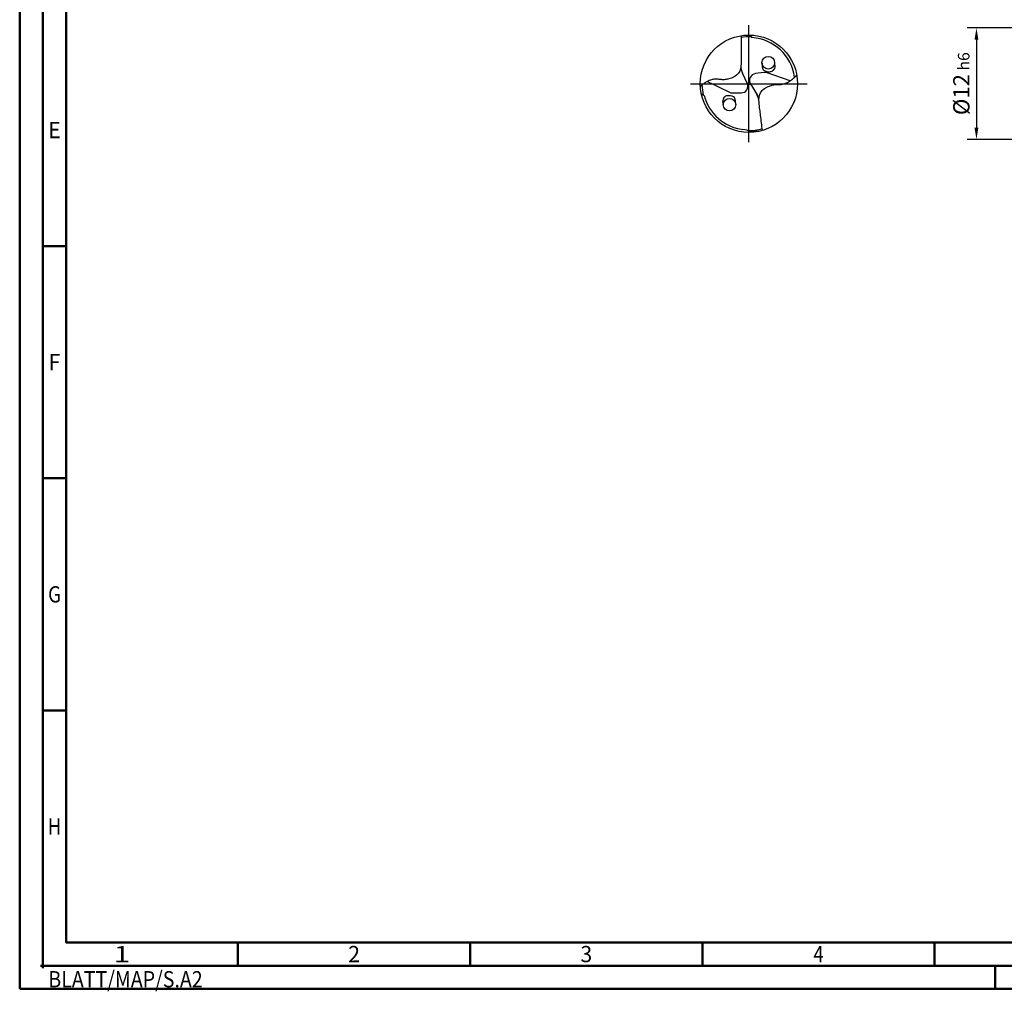
# Model space of a CAD drawing. Units: millimetres. Extents: x -218 to 376, y -196 to 225.
# Drawn here: x -218 to -6, y -196 to 14 of the extents above; entities that cross this region are included whole.
import ezdxf
from ezdxf.enums import TextEntityAlignment as Align

# ---------------------------------------------------------------- set-up
doc = ezdxf.new("R2010")
doc.units = ezdxf.units.MM
doc.linetypes.add('GEN7', pattern=[15, 10, -2.5, 0, -2.5])
doc.layers.get('0').update_dxf_attribs({"linetype": 'CONTINUOUS'})
doc.layers.get('DEFPOINTS').update_dxf_attribs({"linetype": 'CONTINUOUS'})
for name, color, linetype in [('AM_0', 7, 'CONTINUOUS'), ('AM_5', 3, 'CONTINUOUS'), ('AM_7', 4, 'GEN7')]:
    doc.layers.add(name, color=color, linetype=linetype)
doc.layers.add('AM_BOR', color=7, linetype='CONTINUOUS', lineweight=50)
doc.styles.get("Standard").update_dxf_attribs({"font": 'ISOCP.SHX'})
doc.dimstyles.get("Standard").update_dxf_attribs({"dimtxt": 3.5, "dimasz": 2.5, "dimexe": 2, "dimexo": 1, "dimgap": 1.5, "dimtad": 1, "dimdsep": 46, "dimtxsty": 'STANDARD', "dimcen": -2, "dimclrt": 2, "dimazin": 2, "dimtp": 0.1, "dimtm": 0.1, "dimtfac": 1, "dimtmove": 0, "dimatfit": 3, "dimfxl": 1, "dimarcsym": 0})

# ---------------------------------------------------------------- blocks, each defined once
blk = doc.blocks.new('MEGA_SPEED_DRILL_STEEL_grossser_6')
at = {"layer": 'AM_0'}
for p, q in [((0.007, 0.499), (0.033, 0.473)), ((-0.016, 0.005), (-0.065, 0.109)), ((0.155, 0.114), (0.068, 0.103)), ((0.423, 0.029), (0.186, 0.111)), ((-0.424, 0.023), (-0.198, -0.087)), ((-0.018, 0.01), (0.022, -0.012)), ((-0.489, -0.099), (-0.459, -0.121)), ((-0.168, -0.094), (-0.08, -0.094)), ((0.017, -0.003), (0.09, -0.121)), ((0.111, -0.487), (0.018, -0.49))]:
    blk.add_line(p, q, dxfattribs=at)
for centre, radius in [((0, 0), 0.499), ((0.199, 0.215), 0.0644), ((-0.199, -0.215), 0.0644)]:
    blk.add_circle(centre, radius, dxfattribs=at)
for centre, radius, start, end in [((0, 0), 0.481, 86.9597, 99.5636), ((0, 0), 0.474, 8.1172, 86.0405), ((0.098, 0.185), 0.18, 181.0266, 205), ((0.076, 0.034), 0.0699, 97, 212), ((0.163, 0.045), 0.0699, 70.9189, 97), ((-0.08, -0.024), 0.0699, 270, 25), ((0, 0), 0.481, 181.8069, 193.8478), ((-0.168, -0.024), 0.0699, 243.9189, 270), ((-0.075, -0.196), 0.18, 8.0266, 32), ((0, 0), 0.474, 194.8042, 262.6148), ((-0.108, -0.833), 0.366, 69.7426, 82.5789), ((0, 0), 0.481, 268.939, 286.5636)]:
    blk.add_arc(centre, radius, start, end, dxfattribs=at)
for points, knots in [([(-0.08, 0.493), (-0.08, 0.441), (-0.08, 0.369), (-0.08, 0.273), (-0.078, 0.196), (-0.09, 0.113), (-0.15, 0.067), (-0.199, 0.05), (-0.243, 0.041), (-0.284, 0.04), (-0.321, 0.048), (-0.359, 0.047), (-0.398, 0.036), (-0.438, 0.017), (-0.472, -0.007), (-0.49, -0.023), (-0.498, -0.03)], [0, 0, 0, 0, 0.1552514, 0.2170709, 0.2876257, 0.3878389, 0.4486227, 0.5055003, 0.5434456, 0.5825745, 0.6274754, 0.6563487, 0.6954586, 0.7467902, 0.7888701, 0.8204805, 0.8204805, 0.8204805, 0.8204805]), ([(0.135, 0.215), (0.135, 0.207), (0.136, 0.188), (0.136, 0.163), (0.154, 0.13), (0.19, 0.122), (0.227, 0.123), (0.251, 0.135), (0.274, 0.167), (0.268, 0.195), (0.264, 0.215)], [0, 0, 0, 0, 0.0234954, 0.057863, 0.0749107, 0.1326342, 0.1515657, 0.1867763, 0.2084812, 0.2661285, 0.2661285, 0.2661285, 0.2661285]), ([(0.139, -0.479), (0.133, -0.428), (0.124, -0.356), (0.113, -0.261), (0.101, -0.185), (0.103, -0.102), (0.157, -0.048), (0.204, -0.025), (0.246, -0.011), (0.287, -0.005), (0.325, -0.009), (0.362, -0.003), (0.399, 0.013), (0.437, 0.036), (0.468, 0.064), (0.484, 0.083), (0.491, 0.091)], [0, 0, 0, 0, 0.1552698, 0.2170893, 0.2876441, 0.3878573, 0.4486411, 0.5055187, 0.543464, 0.5825929, 0.6274939, 0.6563671, 0.695477, 0.7468086, 0.7888885, 0.8205828, 0.8205828, 0.8205828, 0.8205828]), ([(-0.135, -0.215), (-0.135, -0.207), (-0.136, -0.188), (-0.136, -0.163), (-0.154, -0.13), (-0.19, -0.122), (-0.227, -0.123), (-0.251, -0.135), (-0.274, -0.167), (-0.268, -0.195), (-0.264, -0.215)], [0, 0, 0, 0, 0.0234954, 0.057863, 0.0749107, 0.1326342, 0.1515657, 0.1867763, 0.2084812, 0.2661285, 0.2661285, 0.2661285, 0.2661285])]:
    blk.add_open_spline(points, degree=3, knots=knots, dxfattribs=at)
at = {"layer": 'AM_7'}
for p, q in [((0, -0.599), (0, 0.599)), ((-0.599, 0), (0.599, 0))]:
    blk.add_line(p, q, dxfattribs=at)
blk = doc.blocks.new('*U10')
at = {"color": 0, "linetype": 'ByBlock'}
for p, q in [((-0.53, 0), (0.53, 0)), ((0, -0.53), (0, 0.53))]:
    blk.add_line(p, q, dxfattribs=at)
at = {"color": 0, "linetype": 'ByBlock', "width": 0.883178}
blk.add_text('BLATT/MAP/S.A2', height=3.5, dxfattribs=at).set_placement((1.17, -1.17), align=Align.TOP_LEFT)
blk = doc.blocks.new('A2')
at = {"layer": 'AM_BOR', "color": 1}
for p, q in [((10, 160), (5, 160)), ((10, 110), (5, 110)), ((10, 60), (5, 60)), ((47, 10), (47, 5)), ((97, 10), (97, 5)), ((147, 10), (147, 5)), ((197, 10), (197, 5)), ((210, 5), (210, 0))]:
    blk.add_line(p, q, dxfattribs=at)
for points in [[(0, 0), (594, 0), (594, 420), (0, 420)], [(10, 410), (10, 10), (584, 10), (584, 410)]]:
    blk.add_lwpolyline(points, close=True, dxfattribs=at)
at = {"layer": 'AM_BOR', "color": 7}
blk.add_lwpolyline([(5, 5), (589, 5), (589, 415), (5, 415)], close=True, dxfattribs=at)
at = {"layer": 'AM_BOR', "color": 1}
blk.add_blockref('*U10', (5, 5), dxfattribs=at)
at = {"layer": 'AM_BOR', "color": 2}
for s, width, p in [('E', 0.964286, (7.5, 185)), ('F', 0.964286, (7.5, 135)), ('G', 0.84375, (7.5, 85)), ('H', 0.84375, (7.5, 35)), ('1', 1.35, (22, 7.5)), ('2', 0.964286, (72, 7.5)), ('3', 0.964286, (122, 7.5)), ('4', 0.84375, (172, 7.5))]:
    blk.add_text(s, height=3.5, dxfattribs=dict(at, width=width)).set_placement(p, align=Align.MIDDLE_CENTER)
blk = doc.blocks.new('MAPAL_FRAME-Model')
blk.add_blockref('A2', (0, 0))
blk = doc.blocks.new('*D43')
at = {"layer": 'AM_5', "color": 0, "lineweight": -2}
for p, q in [((4.2, 12), (-14, 12)), ((-12, 9.5), (-12, -9.5)), ((4.2, -12), (-14, -12))]:
    blk.add_line(p, q, dxfattribs=at)
at = {"layer": 'AM_5', "color": 0}
for points in [[(-11.58, 9.5), (-12.42, 9.5), (-12, 12)], [(-12.42, -9.5), (-11.58, -9.5), (-12, -12)]]:
    blk.add_solid(points, dxfattribs=at)
at = {"layer": 'DEFPOINTS', "color": 0}
for p in [(5.2, 12), (-12, -12), (5.2, -12)]:
    blk.add_point(p, dxfattribs=at)
at = {"layer": 'AM_5', "color": 2, "insert": (-15.25, 0), "char_height": 3.5, "attachment_point": 5, "rotation": 90}
blk.add_mtext('%%c12{}{\\H0.71x;\\C3; h6', dxfattribs=at)

msp = doc.modelspace()

# ---------------------------------------------------------------- block references
at = {"layer": 'AM_0'}
msp.add_blockref('MAPAL_FRAME-Model', (-218, -195), dxfattribs=at)
at = {"layer": 'AM_0', "xscale": 21, "yscale": 21, "zscale": 21}
msp.add_blockref('MEGA_SPEED_DRILL_STEEL_grossser_6', (-61, 0), dxfattribs=at)

# ---------------------------------------------------------------- dimensions: what is measured, and where the dimension line sits
at = {"layer": 'AM_5'}
dim = msp.add_linear_dim(base=(-12, -12), p1=(5.2, 12), p2=(5.2, -12), angle=90, text='%%c<>{}{\\H0.71x;\\C3; h6', dimstyle='STANDARD', override={"dimdec": 3, "dimlfac": 0.5, "dimtp": 0.01}, dxfattribs=at)
dim.commit()
dim.dimension.update_dxf_attribs({"geometry": '*D43', "text_midpoint": (-15.2518, 0)})

doc.saveas('drawing.dxf')
